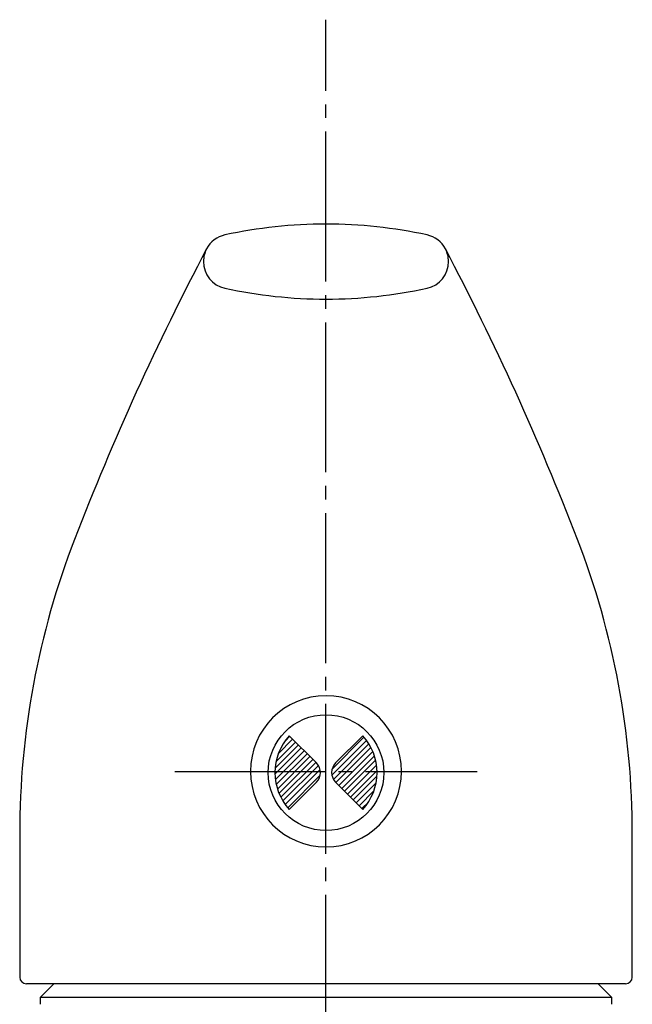
# Model space of a CAD drawing. Units: millimetres. Extents: x 0 to 1050, y 0 to 1485.
# Drawn here: x 360 to 405, y 923 to 996 of the extents above; entities that cross this region are included whole.
import ezdxf

# ---------------------------------------------------------------- set-up
doc = ezdxf.new("R2010")
doc.units = ezdxf.units.MM
doc.linetypes.add('DASH_CENTER', pattern=[14, 11, -1, 1, -1])
doc.layers.add('1', color=7, linetype='Continuous')
pattern_1 = [(45, (0, 0), (-0.4242640687119285, 0), [])]

# ---------------------------------------------------------------- blocks, each defined once
blk = doc.blocks.new('84-293', base_point=(381.8882695775064, 612.7769717493238))
at = {"layer": '1', "linetype": 'Continuous'}
h = blk.add_hatch(dxfattribs=at)
h.set_pattern_fill('CUSTOM1', color=2, scale=0.15, angle=45, pattern_type=2)
h.set_pattern_definition(pattern_1)
edge = h.paths.add_edge_path()
edge.add_line((381.9846126106019, 939.6542826526309), (379.9910559748246, 937.6607260168535))
edge.add_arc((382.9417198167885, 940.3613894338173), 4, 180, 222.46703106246, ccw=False)
edge.add_arc((382.9417198167885, 940.3613894338173), 4.000000000000179, 137.5329689375376, 180, ccw=False)
edge.add_line((379.9910559748246, 943.0620528507814), (381.9846126106019, 941.068496215004))
edge.add_arc((381.2775058294153, 940.3613894338173), 0.9999999999999679, -44.99999999999312, 45.000000000002274, ccw=False)
h = blk.add_hatch(dxfattribs=at)
h.set_pattern_fill('CUSTOM0', color=2, scale=0.15, angle=45, pattern_type=2)
h.set_pattern_definition(pattern_1)
edge = h.paths.add_edge_path()
edge.add_arc((382.4417189667882, 940.3613894338173), 4.000000000000067, 317.5329689375406, 360, ccw=False)
edge.add_line((385.3923828087522, 937.6607260168535), (383.3988261729749, 939.6542826526309))
edge.add_arc((384.1059329541614, 940.3613894338173), 1.000000000000048, 134.9999999999931, 224.9999999999977, ccw=False)
edge.add_line((383.3988261729749, 941.068496215004), (385.3923828087522, 943.0620528507814))
edge.add_arc((382.4417189667882, 940.3613894338173), 4, 0, 42.467031062461785, ccw=False)
at = {"layer": '1', "color": 7, "linetype": 'Continuous'}
for p, q in [((379.9910559748246, 943.0620528507814), (381.9846126106019, 941.068496215004)), ((383.3988261729749, 941.068496215004), (385.3923828087522, 943.0620528507814)), ((379.9910559748246, 937.6607260168535), (381.9846126106019, 939.6542826526309)), ((383.3988261729749, 939.6542826526309), (385.3923828087522, 937.6607260168535))]:
    blk.add_line(p, q, dxfattribs=at)
blk.add_circle((382.6917193917884, 940.3613894338173), 4.249999574999777, dxfattribs=at)
for centre, radius, start, end in [((382.9417198167885, 940.3613894338173), 4.000000000000179, 137.5329689375376, 180), ((382.4417189667882, 940.3613894338173), 4, 0, 42.46703106246181), ((381.2775058294153, 940.3613894338173), 0.9999999999999679, 315.0000000000069, 45.0000000000023), ((384.1059329541614, 940.3613894338173), 1.000000000000048, 134.9999999999931, 224.9999999999977), ((382.9417198167885, 940.3613894338173), 4, 180, 222.46703106246), ((382.4417189667882, 940.3613894338173), 4.000000000000067, 317.5329689375405, 0)]:
    blk.add_arc(centre, radius, start, end, dxfattribs=at)
blk = doc.blocks.new('37-302-M11', base_point=(1525.085823472695, 1101.162178300275))
at = {"layer": '1', "color": 7, "linetype": 'Continuous'}
for p, q in [((362.6909305253338, 924.8606005673612), (361.6917193917896, 923.8613894338166)), ((403.6917193917873, 923.8613894338166), (402.6917193917858, 924.8613894338183)), ((361.6917193917896, 923.8613894338166), (361.6917193917896, 923.3613894338177)), ((403.6917193917873, 923.8613894338166), (361.6917193917896, 923.8613894338166)), ((403.6917193917873, 923.3613894338177), (403.6917193917873, 923.8613894338166))]:
    blk.add_line(p, q, dxfattribs=at)
blk = doc.blocks.new('27-14', base_point=(1592.92621738717, 1514.557180215029))
at = {"layer": '1', "color": 7, "linetype": 'Continuous'}
for p, q in [((360.1917193917914, 935.8613894338177), (360.1917193917914, 925.3613894338182)), ((405.1917193917914, 925.3613894338182), (405.1917193917914, 935.8613894338177)), ((404.6917193917914, 924.8613894338182), (360.6917193917914, 924.8613894338182))]:
    blk.add_line(p, q, dxfattribs=at)
for centre, radius, start, end in [((382.6917193918087, 945.5697227671468), 35.04166666667095, 90, 102.231007132572), ((382.6917193918087, 945.5697227671468), 35.04166666667155, 77.76899286743425, 90), ((375.6917193918071, 977.8613894338177), 2.000000000000258, 102.2310071325726, 152.1715507417218), ((389.6917193918067, 977.8613894338189), 1.999999999999827, 27.82844925817781, 77.76899286742922), ((550.7928787557314, 885.4298797121585), 200.0000000000394, 152.1715507417277, 158.8859810512159), ((375.6917193918071, 977.8613894338177), 2.000000000000005, 152.1715507417218, 180), ((389.6917193918067, 977.8613894338189), 2, 0, 27.82844925817781), ((214.5905600278252, 885.4298797124065), 199.9999999999748, 21.1140189486859, 27.82844925820113), ((375.6917193918071, 977.8613894338177), 2, 180, 257.7689928674253), ((389.6917193918067, 977.8613894338189), 1.999999999999147, 282.2310071325795, 0), ((382.6917193918051, 1010.153056100448), 35.04166666662977, 257.7689928674195, 269.9999999999964), ((382.6917193918051, 1010.153056100448), 35.04166666662911, 269.9999999999964, 282.2310071325869), ((420.1917193917914, 935.8613894338177), 59.99999999999996, 158.8859810512159, 180), ((345.1917193917914, 935.8613894338177), 60, 0, 21.11401894868665), ((382.6917193917917, 940.4562028818508), 5.5463120866022, 0, 180), ((382.6917193917917, 940.4562028818508), 5.5463120866022, 180, 0), ((382.6917193917917, 940.4562028818508), 5.5463120866022, 180, 0), ((360.6917193917914, 925.3613894338182), 0.5, 180, 270), ((404.6917193917914, 925.3613894338182), 0.5, 270, 0)]:
    blk.add_arc(centre, radius, start, end, dxfattribs=at)

msp = doc.modelspace()

# ---------------------------------------------------------------- linework, layer by layer
at = {"layer": '1', "color": 2, "linetype": 'DASH_CENTER'}
for p, q in [((382.6917193917885, 500.3994438801822), (382.6917193917885, 995.6113894338182)), ((371.5990952185874, 940.4562028818509), (393.7843435649961, 940.4562028818509))]:
    msp.add_line(p, q, dxfattribs=at)

# ---------------------------------------------------------------- block references
at = {"layer": '1'}
for name, p in [('27-14', (1592.92621738717, 1514.557180215029)), ('37-302-M11', (1525.085823472695, 1101.162178300275)), ('84-293', (381.8882695775063, 612.7769717493237))]:
    msp.add_blockref(name, p, dxfattribs=at)

doc.saveas('drawing.dxf')
